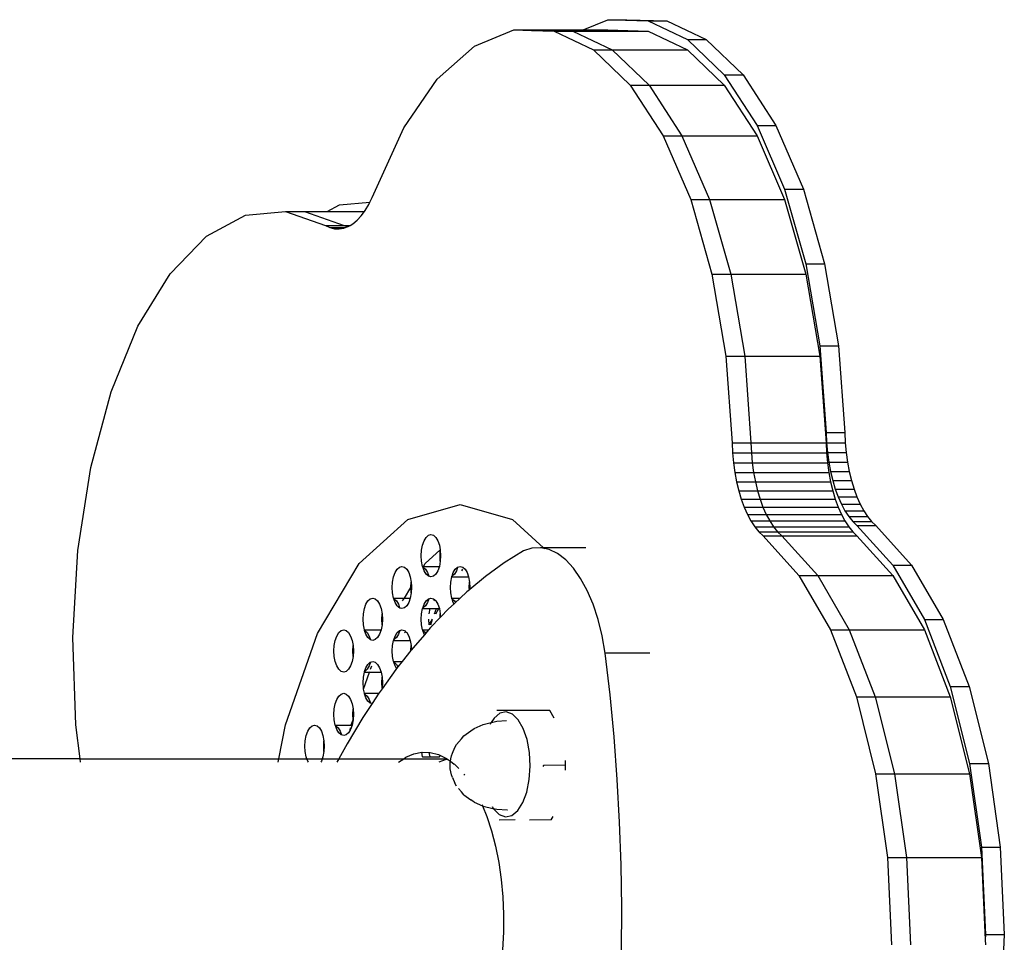
# Model space of a CAD drawing. Units: inches. Extents: x -298 to 276, y -289 to 357.
# Drawn here: x 115 to 124, y -10 to -2 of the extents above; entities that cross this region are included whole.
import ezdxf

# ---------------------------------------------------------------- set-up
doc = ezdxf.new("R2010")
doc.units = ezdxf.units.IN
doc.header["$MEASUREMENT"] = 0

msp = doc.modelspace()

# ---------------------------------------------------------------- linework, layer by layer
for p, q in [((119.8675, -1.6618), (120.1032, -1.5648)), ((120.1032, -1.5648), (120.2809, -1.5648)), ((120.1032, -1.5648), (120.2689, -1.5698)), ((120.2689, -1.5698), (120.2809, -1.5648)), ((120.2689, -1.5698), (120.4834, -1.5762)), ((120.2809, -1.5648), (120.6612, -1.5762)), ((120.4834, -1.5762), (120.6612, -1.5762)), ((120.4834, -1.5762), (120.855, -1.7523)), ((120.6612, -1.5762), (121.0328, -1.7523)), ((118.8409, -1.8156), (119.2146, -1.6618)), ((119.2146, -1.6618), (119.3923, -1.6618)), ((119.2146, -1.6618), (119.3803, -1.6668)), ((119.3803, -1.6668), (119.3923, -1.6618)), ((119.3803, -1.6668), (119.5948, -1.6732)), ((119.3923, -1.6618), (119.7725, -1.6732)), ((119.3923, -1.6618), (119.8675, -1.6618)), ((119.5948, -1.6732), (119.7725, -1.6732)), ((119.5948, -1.6732), (119.9664, -1.8493)), ((119.7725, -1.6732), (120.1441, -1.8493)), ((119.7725, -1.6732), (119.8399, -1.6732)), ((119.8399, -1.6732), (119.8675, -1.6618)), ((119.8399, -1.6732), (120.0755, -1.6732)), ((119.8675, -1.6618), (120.1032, -1.6618)), ((120.0755, -1.6732), (120.1032, -1.6618)), ((120.0755, -1.6732), (120.4834, -1.6732)), ((120.1032, -1.6618), (120.4834, -1.6732)), ((120.4834, -1.6732), (120.855, -1.8493)), ((120.855, -1.7523), (121.0328, -1.7523)), ((120.855, -1.7523), (121.2031, -2.086)), ((121.0328, -1.7523), (121.3809, -2.086)), ((118.4887, -2.1284), (118.8409, -1.8156)), ((119.9664, -1.8493), (120.1441, -1.8493)), ((119.9664, -1.8493), (120.3145, -2.183)), ((120.1441, -1.8493), (120.4922, -2.183)), ((120.1441, -1.8493), (120.855, -1.8493)), ((120.855, -1.8493), (121.2031, -2.183)), ((118.1721, -2.5877), (118.4887, -2.1284)), ((121.2031, -2.086), (121.3809, -2.086)), ((121.2031, -2.086), (121.5138, -2.5641)), ((121.3809, -2.086), (121.6915, -2.5641)), ((120.3145, -2.183), (120.4922, -2.183)), ((120.3145, -2.183), (120.6252, -2.6611)), ((120.4922, -2.183), (120.8029, -2.6611)), ((120.4922, -2.183), (121.2031, -2.183)), ((121.2031, -2.183), (121.5138, -2.6611)), ((117.9038, -3.1752), (118.1721, -2.5877)), ((121.5138, -2.5641), (121.7747, -3.1674)), ((121.5138, -2.5641), (121.6915, -2.5641)), ((121.6915, -2.5641), (121.9524, -3.1674)), ((120.6252, -2.6611), (120.886, -3.2644)), ((120.6252, -2.6611), (120.8029, -2.6611)), ((120.8029, -2.6611), (121.0638, -3.2644)), ((120.8029, -2.6611), (121.5138, -2.6611)), ((121.5138, -2.6611), (121.7747, -3.2644)), ((117.8526, -3.2903), (117.8745, -3.2463)), ((117.8745, -3.2463), (117.9038, -3.1752)), ((121.7747, -3.1674), (121.9752, -3.8718)), ((121.7747, -3.1674), (121.9524, -3.1674)), ((121.9524, -3.1674), (122.153, -3.8718)), ((117.4466, -3.3791), (117.5637, -3.3162)), ((117.5637, -3.3162), (117.8526, -3.2903)), ((117.8074, -3.3688), (117.8423, -3.3111)), ((117.8423, -3.3111), (117.8526, -3.2903)), ((120.886, -3.2644), (121.0866, -3.9688)), ((120.886, -3.2644), (121.0638, -3.2644)), ((121.0638, -3.2644), (121.2644, -3.9688)), ((121.0638, -3.2644), (121.7747, -3.2644)), ((121.7747, -3.2644), (121.9752, -3.9688)), ((116.3058, -3.6115), (116.6751, -3.4132)), ((116.6751, -3.4132), (117.055, -3.3791)), ((117.055, -3.3791), (117.4305, -3.5105)), ((117.055, -3.3791), (117.2327, -3.3791)), ((117.2327, -3.3791), (117.6082, -3.5105)), ((117.2327, -3.3791), (117.4466, -3.3791)), ((117.4466, -3.3791), (117.7997, -3.3791)), ((117.7308, -3.4612), (117.7701, -3.419)), ((117.7701, -3.419), (117.7997, -3.3791)), ((117.7997, -3.3791), (117.8074, -3.3688)), ((117.4305, -3.5105), (117.6082, -3.5105)), ((117.4305, -3.5105), (117.4733, -3.5306)), ((117.4733, -3.5306), (117.5169, -3.5416)), ((117.4733, -3.5306), (117.6198, -3.5306)), ((117.5607, -3.5416), (117.6044, -3.5364)), ((117.6044, -3.5364), (117.6198, -3.5306)), ((117.6082, -3.5105), (117.6371, -3.524)), ((117.6082, -3.5105), (117.6637, -3.5105)), ((117.6198, -3.5306), (117.6371, -3.524)), ((117.6371, -3.524), (117.6475, -3.5201)), ((117.6475, -3.5201), (117.6637, -3.5105)), ((117.6637, -3.5105), (117.6898, -3.495)), ((117.6898, -3.495), (117.7308, -3.4612)), ((115.9621, -3.966), (116.3058, -3.6115)), ((117.5169, -3.5416), (117.5607, -3.5416)), ((121.9752, -3.8718), (122.153, -3.8718)), ((121.9752, -3.8718), (122.1075, -4.6492)), ((122.153, -3.8718), (122.2853, -4.6492)), ((115.6575, -4.4625), (115.9621, -3.966)), ((121.0866, -3.9688), (121.2644, -3.9688)), ((121.0866, -3.9688), (121.2189, -4.7462)), ((121.2644, -3.9688), (121.3967, -4.7462)), ((121.2644, -3.9688), (121.9752, -3.9688)), ((121.9752, -3.9688), (122.1075, -4.7462)), ((115.4043, -5.0812), (115.6575, -4.4625)), ((122.1075, -4.6492), (122.1663, -5.4683)), ((122.1075, -4.6492), (122.2853, -4.6492)), ((122.2853, -4.6492), (122.344, -5.4683)), ((121.2189, -4.7462), (121.2776, -5.5653)), ((121.2189, -4.7462), (121.3967, -4.7462)), ((121.3967, -4.7462), (121.4554, -5.5653)), ((121.3967, -4.7462), (122.1075, -4.7462)), ((122.1075, -4.7462), (122.1663, -5.5653)), ((115.2127, -5.7973), (115.4043, -5.0812)), ((122.1663, -5.4683), (122.344, -5.4683)), ((122.1663, -5.4683), (122.1708, -5.5634)), ((122.344, -5.4683), (122.3485, -5.5634)), ((121.2776, -5.5653), (121.4554, -5.5653)), ((121.2776, -5.5653), (121.2821, -5.6604)), ((121.4554, -5.5653), (121.4599, -5.6604)), ((121.4554, -5.5653), (122.1663, -5.5653)), ((122.1663, -5.5653), (122.1708, -5.6604)), ((122.1708, -5.5634), (122.1794, -5.657)), ((122.1708, -5.5634), (122.3485, -5.5634)), ((122.3485, -5.5634), (122.3571, -5.657)), ((121.2821, -5.6604), (121.2908, -5.754)), ((121.2821, -5.6604), (121.4599, -5.6604)), ((121.4599, -5.6604), (121.4685, -5.754)), ((121.4599, -5.6604), (122.1708, -5.6604)), ((122.1708, -5.6604), (122.1794, -5.754)), ((122.1794, -5.657), (122.3571, -5.657)), ((122.1794, -5.657), (122.1921, -5.7485)), ((122.3571, -5.657), (122.3698, -5.7485)), ((121.2908, -5.754), (121.4685, -5.754)), ((121.2908, -5.754), (121.3035, -5.8455)), ((121.4685, -5.754), (121.4812, -5.8455)), ((121.4685, -5.754), (122.1794, -5.754)), ((122.1794, -5.754), (122.1921, -5.8455)), ((122.1921, -5.7485), (122.2087, -5.8369)), ((122.1921, -5.7485), (122.3698, -5.7485)), ((122.3698, -5.7485), (122.3864, -5.8369)), ((115.0902, -6.5822), (115.2127, -5.7973)), ((121.3035, -5.8455), (121.3201, -5.9339)), ((121.3035, -5.8455), (121.4812, -5.8455)), ((121.4812, -5.8455), (121.4978, -5.9339)), ((121.4812, -5.8455), (122.1921, -5.8455)), ((122.1921, -5.8455), (122.2087, -5.9339)), ((122.2087, -5.8369), (122.2291, -5.9214)), ((122.2087, -5.8369), (122.3864, -5.8369)), ((122.3864, -5.8369), (122.4069, -5.9214)), ((121.3201, -5.9339), (121.3405, -6.0184)), ((121.3201, -5.9339), (121.4978, -5.9339)), ((121.4978, -5.9339), (121.5182, -6.0184)), ((121.4978, -5.9339), (122.2087, -5.9339)), ((122.2087, -5.9339), (122.2291, -6.0184)), ((122.2291, -5.9214), (122.4069, -5.9214)), ((122.2291, -5.9214), (122.2532, -6.0013)), ((122.4069, -5.9214), (122.4309, -6.0013)), ((121.3405, -6.0184), (121.5182, -6.0184)), ((121.3405, -6.0184), (121.3646, -6.0983)), ((121.5182, -6.0184), (121.5423, -6.0983)), ((121.5182, -6.0184), (122.2291, -6.0184)), ((122.2291, -6.0184), (122.2532, -6.0983)), ((122.2532, -6.0013), (122.4309, -6.0013)), ((122.2532, -6.0013), (122.2806, -6.0758)), ((122.4309, -6.0013), (122.4583, -6.0758)), ((121.3646, -6.0983), (121.5423, -6.0983)), ((121.3646, -6.0983), (121.392, -6.1728)), ((121.5423, -6.0983), (121.5697, -6.1728)), ((121.5423, -6.0983), (122.2532, -6.0983)), ((122.2532, -6.0983), (122.2806, -6.1728)), ((122.2806, -6.0758), (122.3111, -6.1443)), ((122.2806, -6.0758), (122.4583, -6.0758)), ((122.3111, -6.1443), (122.4889, -6.1443)), ((122.3111, -6.1443), (122.3446, -6.2061)), ((122.4583, -6.0758), (122.4889, -6.1443)), ((122.4889, -6.1443), (122.5223, -6.2061)), ((118.2113, -6.2896), (118.7055, -6.1478)), ((118.7055, -6.1478), (119.1996, -6.2896)), ((121.392, -6.1728), (121.4225, -6.2413)), ((121.392, -6.1728), (121.5697, -6.1728)), ((121.5697, -6.1728), (121.6002, -6.2413)), ((121.5697, -6.1728), (122.2806, -6.1728)), ((122.2806, -6.1728), (122.3111, -6.2413)), ((122.3446, -6.2061), (122.3805, -6.2606)), ((122.3446, -6.2061), (122.5223, -6.2061)), ((122.5223, -6.2061), (122.5582, -6.2606)), ((117.7509, -6.7055), (118.2113, -6.2896)), ((119.1996, -6.2896), (119.4946, -6.556)), ((121.4225, -6.2413), (121.6002, -6.2413)), ((121.4225, -6.2413), (121.4559, -6.3031)), ((121.4559, -6.3031), (121.4919, -6.3576)), ((121.4559, -6.3031), (121.6337, -6.3031)), ((121.6002, -6.2413), (121.6337, -6.3031)), ((121.6002, -6.2413), (122.3111, -6.2413)), ((121.6337, -6.3031), (121.6696, -6.3576)), ((121.6337, -6.3031), (122.3446, -6.3031)), ((122.3111, -6.2413), (122.3446, -6.3031)), ((122.3446, -6.3031), (122.3805, -6.3576)), ((122.3805, -6.2606), (122.4187, -6.3075)), ((122.3805, -6.2606), (122.5582, -6.2606)), ((122.4187, -6.3075), (122.5964, -6.3075)), ((122.4187, -6.3075), (122.4588, -6.3461)), ((122.5582, -6.2606), (122.5964, -6.3075)), ((122.5964, -6.3075), (122.6365, -6.3461)), ((121.4919, -6.3576), (121.5301, -6.4045)), ((121.4919, -6.3576), (121.6696, -6.3576)), ((121.5301, -6.4045), (121.7078, -6.4045)), ((121.5301, -6.4045), (121.5702, -6.4431)), ((121.6696, -6.3576), (121.7078, -6.4045)), ((121.6696, -6.3576), (122.3805, -6.3576)), ((121.7078, -6.4045), (121.7479, -6.4431)), ((121.7078, -6.4045), (122.4187, -6.4045)), ((122.3805, -6.3576), (122.4187, -6.4045)), ((122.4187, -6.4045), (122.4588, -6.4431)), ((122.4588, -6.3461), (122.798, -6.721)), ((122.4588, -6.3461), (122.6365, -6.3461)), ((122.6365, -6.3461), (122.9757, -6.721)), ((118.3498, -6.5323), (118.3644, -6.4908)), ((118.3644, -6.4908), (118.3834, -6.4591)), ((118.3834, -6.4591), (118.4055, -6.4391)), ((118.4055, -6.4391), (118.4292, -6.4323)), ((118.4292, -6.4323), (118.453, -6.4391)), ((118.453, -6.4391), (118.4751, -6.4591)), ((118.4751, -6.4591), (118.4941, -6.4908)), ((118.4941, -6.4908), (118.5087, -6.5323)), ((121.5702, -6.4431), (121.9093, -6.818)), ((121.5702, -6.4431), (121.7479, -6.4431)), ((121.7479, -6.4431), (122.0871, -6.818)), ((121.7479, -6.4431), (122.4588, -6.4431)), ((122.4588, -6.4431), (122.798, -6.818)), ((115.0419, -7.4046), (115.0902, -6.5822)), ((118.3375, -6.6323), (118.3406, -6.5805)), ((118.3406, -6.5805), (118.3498, -6.5323)), ((118.3729, -6.7055), (118.5169, -6.5754)), ((118.5087, -6.5323), (118.5169, -6.5754)), ((118.5152, -6.6323), (118.5178, -6.5805)), ((118.5169, -6.5754), (118.5178, -6.5805)), ((118.5178, -6.5805), (118.521, -6.6323)), ((119.3036, -6.5867), (119.1228, -6.6998)), ((119.3844, -6.5606), (119.3036, -6.5867)), ((119.466, -6.556), (119.3844, -6.5606)), ((119.5032, -6.5637), (119.466, -6.556)), ((119.4946, -6.556), (119.466, -6.556)), ((119.8929, -6.556), (119.4946, -6.556)), ((119.4946, -6.556), (119.5032, -6.5637)), ((119.5472, -6.5729), (119.5032, -6.5637)), ((119.6269, -6.611), (119.5472, -6.5729)), ((119.7039, -6.6698), (119.6269, -6.611)), ((118.3406, -6.684), (118.3375, -6.6323)), ((118.3498, -6.7323), (118.3406, -6.684)), ((118.5178, -6.684), (118.5087, -6.7323)), ((118.5178, -6.684), (118.5152, -6.6323)), ((118.521, -6.6323), (118.5178, -6.684)), ((119.1228, -6.6998), (118.9443, -6.8289)), ((119.777, -6.7484), (119.7039, -6.6698)), ((117.3555, -7.367), (117.7509, -6.7055)), ((118.0746, -6.8323), (118.0892, -6.7908)), ((118.0892, -6.7908), (118.1082, -6.7591)), ((118.1082, -6.7591), (118.1303, -6.7391)), ((118.1303, -6.7391), (118.154, -6.7323)), ((118.154, -6.7323), (118.1778, -6.7391)), ((118.1778, -6.7391), (118.1999, -6.7591)), ((118.1999, -6.7591), (118.2189, -6.7908)), ((118.2189, -6.7908), (118.2335, -6.8323)), ((118.3518, -6.738), (118.3498, -6.7323)), ((118.3498, -6.7323), (118.359, -6.7323)), ((118.3518, -6.738), (118.3555, -6.7391)), ((118.3644, -6.7737), (118.3518, -6.738)), ((118.3555, -6.7391), (118.359, -6.7323)), ((118.3555, -6.7391), (118.3776, -6.7591)), ((118.359, -6.7323), (118.3729, -6.7055)), ((118.359, -6.7323), (118.5087, -6.7323)), ((118.3834, -6.8055), (118.3644, -6.7737)), ((118.3776, -6.7591), (118.3966, -6.7908)), ((118.3966, -6.7908), (118.4092, -6.8265)), ((118.4941, -6.7737), (118.4751, -6.8055)), ((118.5087, -6.7323), (118.4941, -6.7737)), ((118.6307, -6.8254), (118.6406, -6.7908)), ((118.6406, -6.7908), (118.6596, -6.7591)), ((118.6718, -6.7737), (118.6528, -6.8055)), ((118.6596, -6.7591), (118.6817, -6.7391)), ((118.6817, -6.7391), (118.6718, -6.7737)), ((118.6817, -6.7391), (118.7055, -6.7323)), ((118.7055, -6.7323), (118.7292, -6.7391)), ((118.7215, -6.7737), (118.7302, -6.7591)), ((118.7292, -6.7391), (118.7514, -6.7591)), ((118.7514, -6.7591), (118.7703, -6.7908)), ((118.7703, -6.7908), (118.7849, -6.8323)), ((119.845, -6.8457), (119.777, -6.7484)), ((122.798, -6.721), (122.9757, -6.721)), ((122.798, -6.721), (123.0961, -7.2356)), ((122.9757, -6.721), (123.2739, -7.2356)), ((118.0623, -6.9323), (118.0654, -6.8805)), ((118.0654, -6.8805), (118.0746, -6.8323)), ((118.2335, -6.8323), (118.2426, -6.8805)), ((118.2403, -6.9274), (118.2426, -6.8805)), ((118.2426, -6.8805), (118.245, -6.9195)), ((118.4055, -6.8254), (118.3834, -6.8055)), ((118.4092, -6.8265), (118.4055, -6.8254)), ((118.4292, -6.8323), (118.4092, -6.8265)), ((118.453, -6.8254), (118.4292, -6.8323)), ((118.4751, -6.8055), (118.453, -6.8254)), ((118.6138, -6.9323), (118.6169, -6.8805)), ((118.6169, -6.8805), (118.626, -6.8323)), ((118.626, -6.8323), (118.6282, -6.8262)), ((118.626, -6.8323), (118.7849, -6.8323)), ((118.6307, -6.8254), (118.6282, -6.8262)), ((118.6528, -6.8055), (118.6307, -6.8254)), ((118.7849, -6.8323), (118.7941, -6.8805)), ((118.7915, -6.9323), (118.7941, -6.8805)), ((118.7941, -6.8805), (118.7972, -6.9323)), ((118.9443, -6.8289), (118.7961, -6.9511)), ((119.9071, -6.9602), (119.845, -6.8457)), ((121.9093, -6.818), (122.0871, -6.818)), ((121.9093, -6.818), (122.2075, -7.3326)), ((122.0871, -6.818), (122.3853, -7.3326)), ((122.0871, -6.818), (122.798, -6.818)), ((122.798, -6.818), (123.0961, -7.3326)), ((118.0654, -6.984), (118.0623, -6.9323)), ((118.0746, -7.0323), (118.0654, -6.984)), ((118.1776, -7.0323), (118.24, -6.9323)), ((118.2426, -6.984), (118.2335, -7.0323)), ((118.24, -6.9323), (118.2403, -6.9274)), ((118.2426, -6.984), (118.24, -6.9323)), ((118.2403, -6.9274), (118.245, -6.9195)), ((118.2458, -6.9323), (118.2426, -6.984)), ((118.245, -6.9195), (118.2458, -6.9323)), ((118.6169, -6.984), (118.6138, -6.9323)), ((118.626, -7.0323), (118.6169, -6.984)), ((118.7684, -6.9739), (118.7057, -7.0323)), ((118.7928, -6.9539), (118.7684, -6.9739)), ((118.7928, -6.9539), (118.7915, -6.9323)), ((118.7961, -6.9511), (118.7928, -6.9539)), ((118.7972, -6.9323), (118.7961, -6.9511)), ((119.9623, -7.0901), (119.9071, -6.9602)), ((117.814, -7.0908), (117.833, -7.0591)), ((117.833, -7.0591), (117.8551, -7.0391)), ((117.8551, -7.0391), (117.8788, -7.0323)), ((117.8788, -7.0323), (117.9026, -7.0391)), ((117.9026, -7.0391), (117.9247, -7.0591)), ((117.9247, -7.0591), (117.9437, -7.0908)), ((118.0766, -7.038), (118.0746, -7.0323)), ((118.0746, -7.0323), (118.1776, -7.0323)), ((118.0766, -7.038), (118.0803, -7.0391)), ((118.0892, -7.0737), (118.0766, -7.038)), ((118.0803, -7.0391), (118.1024, -7.0591)), ((118.1082, -7.1055), (118.0892, -7.0737)), ((118.1024, -7.0591), (118.1214, -7.0908)), ((118.1616, -7.0591), (118.1776, -7.0323)), ((118.1776, -7.0323), (118.2335, -7.0323)), ((118.2189, -7.0737), (118.1999, -7.1055)), ((118.2335, -7.0323), (118.2189, -7.0737)), ((118.3644, -7.0908), (118.3834, -7.0591)), ((118.3966, -7.0737), (118.3776, -7.1055)), ((118.3834, -7.0591), (118.4055, -7.0391)), ((118.4092, -7.038), (118.3966, -7.0737)), ((118.4055, -7.0391), (118.4092, -7.038)), ((118.4092, -7.038), (118.4292, -7.0323)), ((118.4292, -7.0323), (118.453, -7.0391)), ((118.453, -7.0391), (118.465, -7.05)), ((118.455, -7.0591), (118.465, -7.05)), ((118.465, -7.05), (118.4751, -7.0591)), ((118.4751, -7.0591), (118.4941, -7.0908)), ((118.626, -7.0323), (118.6966, -7.0323)), ((118.6282, -7.0384), (118.626, -7.0323)), ((118.6282, -7.0384), (118.6307, -7.0391)), ((118.6307, -7.0391), (118.6528, -7.0591)), ((118.6406, -7.0737), (118.6307, -7.0391)), ((118.6479, -7.0859), (118.6406, -7.0737)), ((118.6614, -7.0734), (118.6479, -7.0859)), ((118.6528, -7.0591), (118.6614, -7.0734)), ((118.6989, -7.0386), (118.6614, -7.0734)), ((118.6989, -7.0386), (118.6966, -7.0323)), ((118.6966, -7.0323), (118.7057, -7.0323)), ((118.7057, -7.0323), (118.6989, -7.0386)), ((117.7902, -7.1805), (117.7994, -7.1323)), ((117.7994, -7.1323), (117.814, -7.0908)), ((117.9437, -7.0908), (117.9583, -7.1323)), ((117.9583, -7.1323), (117.9674, -7.1805)), ((118.1248, -7.1205), (118.1082, -7.1055)), ((118.1214, -7.0908), (118.1293, -7.1131)), ((118.1248, -7.1205), (118.1293, -7.1131)), ((118.1303, -7.1254), (118.1248, -7.1205)), ((118.1293, -7.1131), (118.134, -7.1265)), ((118.134, -7.1265), (118.1303, -7.1254)), ((118.154, -7.1323), (118.134, -7.1265)), ((118.1778, -7.1254), (118.154, -7.1323)), ((118.1999, -7.1055), (118.1778, -7.1254)), ((118.3406, -7.1805), (118.3498, -7.1323)), ((118.3498, -7.1323), (118.3518, -7.1265)), ((118.3498, -7.1323), (118.4214, -7.1323)), ((118.3518, -7.1265), (118.3644, -7.0908)), ((118.3555, -7.1254), (118.3518, -7.1265)), ((118.3776, -7.1055), (118.3555, -7.1254)), ((118.4123, -7.1805), (118.4214, -7.1323)), ((118.4214, -7.1323), (118.4803, -7.1323)), ((118.4633, -7.1805), (118.4803, -7.1323)), ((118.4753, -7.1805), (118.5041, -7.1323)), ((118.4803, -7.1323), (118.5041, -7.1323)), ((118.4941, -7.0908), (118.5087, -7.1323)), ((118.5041, -7.1323), (118.5087, -7.1323)), ((118.5087, -7.1323), (118.5178, -7.1805)), ((118.5955, -7.1346), (118.5198, -7.2132)), ((118.6479, -7.0859), (118.5955, -7.1346)), ((120.0097, -7.2336), (119.9623, -7.0901)), ((117.7871, -7.2323), (117.7902, -7.1805)), ((117.7902, -7.284), (117.7871, -7.2323)), ((117.9648, -7.2323), (117.9674, -7.1805)), ((117.9674, -7.284), (117.9648, -7.2323)), ((117.9674, -7.1805), (117.9706, -7.2323)), ((117.9706, -7.2323), (117.9674, -7.284)), ((118.3375, -7.2323), (118.3406, -7.1805)), ((118.3406, -7.284), (118.3375, -7.2323)), ((118.4123, -7.284), (118.4091, -7.2323)), ((118.4218, -7.27), (118.4444, -7.2323)), ((118.5161, -7.217), (118.4258, -7.3107)), ((118.4269, -7.284), (118.4444, -7.2323)), ((118.5161, -7.217), (118.5178, -7.1805)), ((118.5198, -7.2132), (118.5161, -7.217)), ((118.5178, -7.1805), (118.5198, -7.2132)), ((120.0486, -7.3884), (120.0097, -7.2336)), ((123.0961, -7.2356), (123.3414, -7.8692)), ((123.0961, -7.2356), (123.2739, -7.2356)), ((123.2739, -7.2356), (123.5191, -7.8692)), ((117.5578, -7.3591), (117.5799, -7.3391)), ((117.5799, -7.3391), (117.6037, -7.3323)), ((117.6037, -7.3323), (117.6274, -7.3391)), ((117.6274, -7.3391), (117.6495, -7.3591)), ((117.7994, -7.3323), (117.7902, -7.284)), ((117.7994, -7.3323), (117.9583, -7.3323)), ((117.8014, -7.338), (117.7994, -7.3323)), ((117.8014, -7.338), (117.8051, -7.3391)), ((117.814, -7.3737), (117.8014, -7.338)), ((117.8051, -7.3391), (117.8272, -7.3591)), ((117.9583, -7.3323), (117.9437, -7.3737)), ((117.9674, -7.284), (117.9583, -7.3323)), ((118.1082, -7.3591), (118.1303, -7.3391)), ((118.134, -7.338), (118.1214, -7.3737)), ((118.1303, -7.3391), (118.134, -7.338)), ((118.134, -7.338), (118.154, -7.3323)), ((118.154, -7.3323), (118.1778, -7.3391)), ((118.1778, -7.3391), (118.1899, -7.35)), ((118.1798, -7.3591), (118.1899, -7.35)), ((118.1899, -7.35), (118.1999, -7.3591)), ((118.3498, -7.3323), (118.3406, -7.284)), ((118.3498, -7.3323), (118.4071, -7.3323)), ((118.3518, -7.338), (118.3498, -7.3323)), ((118.3518, -7.338), (118.3555, -7.3391)), ((118.3644, -7.3737), (118.3518, -7.338)), ((118.3555, -7.3391), (118.3776, -7.3591)), ((118.4071, -7.3323), (118.3801, -7.3633)), ((118.4258, -7.3107), (118.4071, -7.3323)), ((118.4169, -7.284), (118.4218, -7.27)), ((122.2075, -7.3326), (122.4528, -7.9662)), ((122.2075, -7.3326), (122.3853, -7.3326)), ((122.3853, -7.3326), (122.6305, -7.9662)), ((122.3853, -7.3326), (123.0961, -7.3326)), ((123.0961, -7.3326), (123.3414, -7.9662)), ((115.0695, -8.2315), (115.0419, -7.4046)), ((117.0521, -8.2291), (117.3555, -7.367)), ((117.515, -7.4805), (117.5242, -7.4323)), ((117.5242, -7.4323), (117.5388, -7.3908)), ((117.5388, -7.3908), (117.5578, -7.3591)), ((117.6495, -7.3591), (117.6685, -7.3908)), ((117.6685, -7.3908), (117.6831, -7.4323)), ((117.6831, -7.4323), (117.6923, -7.4805)), ((117.833, -7.4055), (117.814, -7.3737)), ((117.8272, -7.3591), (117.8462, -7.3908)), ((117.8551, -7.4254), (117.833, -7.4055)), ((117.8462, -7.3908), (117.8588, -7.4265)), ((117.8588, -7.4265), (117.8551, -7.4254)), ((117.8788, -7.4323), (117.8588, -7.4265)), ((117.9026, -7.4254), (117.8788, -7.4323)), ((117.9247, -7.4055), (117.9026, -7.4254)), ((117.9437, -7.3737), (117.9247, -7.4055)), ((118.0654, -7.4805), (118.0746, -7.4323)), ((118.0746, -7.4323), (118.0766, -7.4265)), ((118.0746, -7.4323), (118.2335, -7.4323)), ((118.0766, -7.4265), (118.0892, -7.3908)), ((118.0803, -7.4254), (118.0766, -7.4265)), ((118.1024, -7.4055), (118.0803, -7.4254)), ((118.0892, -7.3908), (118.1082, -7.3591)), ((118.1214, -7.3737), (118.1024, -7.4055)), ((118.1999, -7.3591), (118.2189, -7.3908)), ((118.2189, -7.3908), (118.2335, -7.4323)), ((118.2335, -7.4323), (118.2426, -7.4805)), ((118.3671, -7.3783), (118.2597, -7.5018)), ((118.3671, -7.3783), (118.3644, -7.3737)), ((118.3801, -7.3633), (118.3671, -7.3783)), ((118.3776, -7.3591), (118.3801, -7.3633)), ((120.0785, -7.5524), (120.0486, -7.3884)), ((117.5119, -7.5323), (117.515, -7.4805)), ((117.515, -7.584), (117.5119, -7.5323)), ((117.6896, -7.5323), (117.6923, -7.4805)), ((117.6923, -7.584), (117.6896, -7.5323)), ((117.6923, -7.4805), (117.6954, -7.5323)), ((117.6954, -7.5323), (117.6923, -7.584)), ((118.0623, -7.5323), (118.0654, -7.4805)), ((118.0654, -7.584), (118.0623, -7.5323)), ((118.2404, -7.5263), (118.1568, -7.6323)), ((118.2404, -7.5263), (118.2426, -7.4805)), ((118.245, -7.5204), (118.2404, -7.5263)), ((118.2426, -7.4805), (118.245, -7.5204)), ((118.2597, -7.5018), (118.245, -7.5204)), ((117.5242, -7.6323), (117.515, -7.584)), ((117.5388, -7.6737), (117.5242, -7.6323)), ((117.6831, -7.6323), (117.6685, -7.6737)), ((117.6923, -7.584), (117.6831, -7.6323)), ((117.8588, -7.638), (117.8788, -7.6323)), ((117.8788, -7.6323), (117.9026, -7.6391)), ((118.0746, -7.6323), (118.0654, -7.584)), ((118.0746, -7.6323), (118.1568, -7.6323)), ((118.0766, -7.638), (118.0746, -7.6323)), ((118.1568, -7.6323), (118.1168, -7.6831)), ((120.1236, -7.9469), (120.0785, -7.5524)), ((120.4993, -7.5524), (120.0785, -7.5524)), ((117.5578, -7.7055), (117.5388, -7.6737)), ((117.5799, -7.7254), (117.5578, -7.7055)), ((117.6037, -7.7323), (117.5799, -7.7254)), ((117.6274, -7.7254), (117.6037, -7.7323)), ((117.6495, -7.7055), (117.6274, -7.7254)), ((117.6685, -7.6737), (117.6495, -7.7055)), ((117.7994, -7.7323), (117.8014, -7.7265)), ((117.8014, -7.7265), (117.814, -7.6908)), ((117.8051, -7.7254), (117.8014, -7.7265)), ((117.8272, -7.7055), (117.8051, -7.7254)), ((117.814, -7.6908), (117.833, -7.6591)), ((117.8462, -7.6737), (117.8272, -7.7055)), ((117.833, -7.6591), (117.8551, -7.6391)), ((117.8588, -7.638), (117.8462, -7.6737)), ((117.8489, -7.7323), (117.8513, -7.7254)), ((117.8551, -7.6391), (117.8588, -7.638)), ((117.8584, -7.7055), (117.8696, -7.6737)), ((117.9026, -7.6391), (117.9247, -7.6591)), ((117.9247, -7.6591), (117.9437, -7.6908)), ((117.9437, -7.6908), (117.9583, -7.7323)), ((118.0974, -7.7076), (117.9663, -7.8901)), ((118.0766, -7.638), (118.0803, -7.6391)), ((118.0892, -7.6737), (118.0766, -7.638)), ((118.0803, -7.6391), (118.1024, -7.6591)), ((118.1043, -7.6989), (118.0892, -7.6737)), ((118.1043, -7.6989), (118.0974, -7.7076)), ((118.1024, -7.6591), (118.1168, -7.6831)), ((118.1168, -7.6831), (118.1043, -7.6989)), ((117.7871, -7.8323), (117.7902, -7.7805)), ((117.7902, -7.7805), (117.7994, -7.7323)), ((117.7921, -7.8938), (117.8489, -7.7323)), ((117.7994, -7.7323), (117.8489, -7.7323)), ((117.8489, -7.7323), (117.9583, -7.7323)), ((117.9583, -7.7323), (117.9674, -7.7805)), ((117.9648, -7.8323), (117.9674, -7.7805)), ((117.9674, -7.7805), (117.9706, -7.8323)), ((117.7902, -7.884), (117.7871, -7.8323)), ((117.7921, -7.8938), (117.7902, -7.884)), ((117.7994, -7.9323), (117.7921, -7.8938)), ((117.9663, -7.8901), (117.9392, -7.9279)), ((117.9674, -7.884), (117.9648, -7.8323)), ((117.9674, -7.884), (117.9663, -7.8901)), ((117.9706, -7.8323), (117.9674, -7.884)), ((123.3414, -7.8692), (123.524, -8.5965)), ((123.3414, -7.8692), (123.5191, -7.8692)), ((123.5191, -7.8692), (123.7017, -8.5965)), ((117.5242, -8.0323), (117.5388, -7.9908)), ((117.5388, -7.9908), (117.5578, -7.9591)), ((117.5578, -7.9591), (117.5799, -7.9391)), ((117.5799, -7.9391), (117.6037, -7.9323)), ((117.6037, -7.9323), (117.6274, -7.9391)), ((117.6274, -7.9391), (117.6495, -7.9591)), ((117.6495, -7.9591), (117.6685, -7.9908)), ((117.6685, -7.9908), (117.6831, -8.0323)), ((117.7994, -7.9323), (117.9363, -7.9323)), ((117.8014, -7.938), (117.7994, -7.9323)), ((117.8014, -7.938), (117.8051, -7.9391)), ((117.814, -7.9737), (117.8014, -7.938)), ((117.8051, -7.9391), (117.8272, -7.9591)), ((117.833, -8.0055), (117.814, -7.9737)), ((117.8272, -7.9591), (117.8462, -7.9908)), ((117.8551, -8.0254), (117.833, -8.0055)), ((117.8462, -7.9908), (117.8588, -8.0265)), ((117.9363, -7.9323), (117.8719, -8.0303)), ((117.9392, -7.9279), (117.9363, -7.9323)), ((120.161, -8.3452), (120.1236, -7.9469)), ((122.4528, -7.9662), (122.6354, -8.6935)), ((122.4528, -7.9662), (122.6305, -7.9662)), ((122.6305, -7.9662), (122.8131, -8.6935)), ((122.6305, -7.9662), (123.3414, -7.9662)), ((123.3414, -7.9662), (123.524, -8.6935)), ((117.5119, -8.1323), (117.515, -8.0805)), ((117.515, -8.0805), (117.5242, -8.0323)), ((117.6831, -8.0323), (117.6923, -8.0805)), ((117.6896, -8.1323), (117.6923, -8.0805)), ((117.6923, -8.0805), (117.6954, -8.1323)), ((117.8719, -8.0303), (117.7853, -8.1621)), ((117.8588, -8.0265), (117.8551, -8.0254)), ((117.8719, -8.0303), (117.8588, -8.0265)), ((119.2726, -8.0939), (119.0533, -8.0963)), ((119.3501, -8.0936), (119.2726, -8.0939)), ((119.2726, -8.0939), (119.2727, -8.0964)), ((119.3501, -8.0936), (119.3393, -8.0962)), ((119.5299, -8.0936), (119.3501, -8.0936)), ((119.5435, -8.0937), (119.5299, -8.0936)), ((119.5543, -8.0938), (119.5435, -8.0937)), ((119.5961, -8.168), (119.5543, -8.0938)), ((117.515, -8.184), (117.5119, -8.1323)), ((117.5242, -8.2323), (117.515, -8.184)), ((117.7853, -8.1621), (117.6361, -8.4099)), ((117.6741, -8.2291), (117.6923, -8.184)), ((117.6923, -8.184), (117.6831, -8.2323)), ((117.6923, -8.184), (117.6896, -8.1323)), ((117.6954, -8.1323), (117.6923, -8.184)), ((119.0259, -8.1669), (119, -8.2074)), ((119.0816, -8.1213), (119.0259, -8.1669)), ((119.0512, -8.1959), (119.1446, -8.1881)), ((119.1411, -8.1086), (119.0816, -8.1213)), ((119.2005, -8.1297), (119.1411, -8.1086)), ((119.2556, -8.1831), (119.2005, -8.1297)), ((119.3026, -8.2651), (119.2556, -8.1831)), ((115.1105, -8.5511), (115.0695, -8.2315)), ((116.9909, -8.5511), (117.0521, -8.2291)), ((117.2636, -8.2908), (117.2826, -8.2591)), ((117.2826, -8.2591), (117.3047, -8.2391)), ((117.3047, -8.2391), (117.3285, -8.2323)), ((117.3285, -8.2323), (117.3522, -8.2391)), ((117.3522, -8.2391), (117.3743, -8.2591)), ((117.3743, -8.2591), (117.3933, -8.2908)), ((117.5262, -8.238), (117.5242, -8.2323)), ((117.5242, -8.2323), (117.6735, -8.2323)), ((117.5262, -8.238), (117.5299, -8.2391)), ((117.5388, -8.2737), (117.5262, -8.238)), ((117.5299, -8.2391), (117.5521, -8.2591)), ((117.5578, -8.3055), (117.5388, -8.2737)), ((117.5521, -8.2591), (117.571, -8.2908)), ((117.6643, -8.2808), (117.6495, -8.3055)), ((117.6643, -8.2808), (117.6684, -8.2591)), ((117.6685, -8.2737), (117.6643, -8.2808)), ((117.6831, -8.2323), (117.6685, -8.2737)), ((117.6722, -8.2391), (117.6735, -8.2323)), ((117.6735, -8.2323), (117.6741, -8.2291)), ((117.6735, -8.2323), (117.6831, -8.2323)), ((118.7411, -8.3353), (118.8077, -8.2864)), ((118.8077, -8.2864), (118.8385, -8.2663)), ((118.8385, -8.2663), (118.9216, -8.2277)), ((118.9216, -8.2277), (119, -8.2074)), ((119, -8.2074), (118.9878, -8.2267)), ((119, -8.2074), (119.0135, -8.204)), ((119.0135, -8.204), (119.0512, -8.1959)), ((119.3385, -8.3703), (119.3026, -8.2651)), ((117.2367, -8.4323), (117.2399, -8.3805)), ((117.2399, -8.3805), (117.249, -8.3323)), ((117.249, -8.3323), (117.2636, -8.2908)), ((117.3933, -8.2908), (117.4079, -8.3323)), ((117.4079, -8.3323), (117.4171, -8.3805)), ((117.4145, -8.4323), (117.4171, -8.3805)), ((117.4171, -8.3805), (117.4202, -8.4323)), ((117.5799, -8.3254), (117.5578, -8.3055)), ((117.571, -8.2908), (117.5836, -8.3265)), ((117.5836, -8.3265), (117.5799, -8.3254)), ((117.6037, -8.3323), (117.5836, -8.3265)), ((117.6274, -8.3254), (117.6037, -8.3323)), ((117.6495, -8.3055), (117.6274, -8.3254)), ((118.6712, -8.4167), (118.717, -8.3631)), ((118.717, -8.3631), (118.7411, -8.3353)), ((119.3606, -8.4914), (119.3385, -8.3703)), ((120.1908, -8.7464), (120.161, -8.3452)), ((117.2399, -8.484), (117.2367, -8.4323)), ((117.4171, -8.484), (117.4145, -8.4323)), ((117.4202, -8.4323), (117.4171, -8.484)), ((117.6361, -8.4099), (117.5581, -8.5511)), ((118.6324, -8.4981), (118.6546, -8.4461)), ((118.6546, -8.4461), (118.6712, -8.4167)), ((115.1105, -8.5511), (105.6467, -8.5511)), ((115.1147, -8.5839), (115.1105, -8.5511)), ((115.1105, -8.5511), (116.9909, -8.5511)), ((116.9847, -8.5839), (116.9909, -8.5511)), ((116.9909, -8.5511), (117.2557, -8.5511)), ((117.249, -8.5323), (117.2399, -8.484)), ((117.2557, -8.5511), (117.249, -8.5323)), ((117.2636, -8.5737), (117.2557, -8.5511)), ((117.2557, -8.5511), (117.4013, -8.5511)), ((117.4013, -8.5511), (117.3933, -8.5737)), ((117.4079, -8.5323), (117.4013, -8.5511)), ((117.4013, -8.5511), (117.5581, -8.5511)), ((117.4171, -8.484), (117.4079, -8.5323)), ((117.5581, -8.5511), (117.5399, -8.5839)), ((117.5581, -8.5511), (118.1714, -8.5511)), ((118.1226, -8.5839), (118.1714, -8.5511)), ((118.1714, -8.5511), (118.1921, -8.5372)), ((118.1714, -8.5511), (118.5809, -8.5511)), ((118.1921, -8.5372), (118.2682, -8.5044)), ((118.2682, -8.5044), (118.3417, -8.4897)), ((118.3417, -8.4897), (118.3455, -8.4889)), ((118.3498, -8.5323), (118.3417, -8.4897)), ((118.3455, -8.4889), (118.4136, -8.4908)), ((118.3515, -8.5372), (118.3498, -8.5323)), ((118.3498, -8.5323), (118.4214, -8.5323)), ((118.4214, -8.5323), (118.4136, -8.4908)), ((118.4136, -8.4908), (118.4231, -8.491)), ((118.4232, -8.5372), (118.4214, -8.5323)), ((118.4214, -8.5323), (118.5087, -8.5323)), ((118.4231, -8.491), (118.5001, -8.5106)), ((118.5001, -8.5106), (118.5117, -8.5162)), ((118.5741, -8.5593), (118.5024, -8.5839)), ((118.5087, -8.5323), (118.5069, -8.5372)), ((118.5117, -8.5162), (118.5087, -8.5323)), ((118.5117, -8.5162), (118.5758, -8.5474)), ((118.5897, -8.5576), (118.5741, -8.5593)), ((118.5758, -8.5474), (118.5809, -8.5511)), ((118.5809, -8.5511), (118.5897, -8.5576)), ((118.5897, -8.5576), (118.5955, -8.5618)), ((118.5955, -8.5618), (118.6127, -8.5744)), ((118.6127, -8.5744), (118.616, -8.5509)), ((118.616, -8.5509), (118.623, -8.5228)), ((118.623, -8.5228), (118.6324, -8.4981)), ((119.3676, -8.6202), (119.3606, -8.4914)), ((119.701, -8.6114), (119.7028, -8.5667)), ((117.2697, -8.5839), (117.2636, -8.5737)), ((117.3933, -8.5737), (117.3872, -8.5839)), ((118.6103, -8.6133), (118.6117, -8.5815)), ((118.6117, -8.645), (118.6103, -8.6133)), ((118.6117, -8.5815), (118.6127, -8.5744)), ((118.616, -8.6756), (118.6117, -8.645)), ((118.6127, -8.5744), (118.6493, -8.6012)), ((118.6519, -8.6037), (118.6931, -8.6446)), ((119.3589, -8.7479), (119.3676, -8.6202)), ((119.4928, -8.6136), (119.4866, -8.6232)), ((119.701, -8.6114), (119.4928, -8.6136)), ((119.7023, -8.6576), (119.701, -8.6114)), ((123.524, -8.5965), (123.7017, -8.5965)), ((123.524, -8.5965), (123.6365, -9.3885)), ((123.7017, -8.5965), (123.8142, -9.3885)), ((118.623, -8.7037), (118.616, -8.6756)), ((118.6324, -8.7284), (118.623, -8.7037)), ((118.6324, -8.7284), (118.6546, -8.7804)), ((118.7406, -8.6978), (118.7474, -8.7065)), ((119.3352, -8.8658), (119.3589, -8.7479)), ((120.2127, -9.15), (120.1908, -8.7464)), ((122.6354, -8.6935), (122.8131, -8.6935)), ((122.6354, -8.6935), (122.7479, -9.4855)), ((122.8131, -8.6935), (122.9256, -9.4855)), ((122.8131, -8.6935), (123.524, -8.6935)), ((123.524, -8.6935), (123.6365, -9.4855)), ((118.6712, -8.8098), (118.6546, -8.7804)), ((118.69, -8.8318), (118.717, -8.8634)), ((118.7411, -8.8912), (118.717, -8.8634)), ((118.7411, -8.8912), (118.8077, -8.9401)), ((118.8385, -8.9602), (118.8077, -8.9401)), ((119.298, -8.9659), (119.3352, -8.8658)), ((118.8385, -8.9602), (118.9163, -8.9963)), ((118.912, -8.9859), (118.9163, -8.9963)), ((118.9163, -8.9963), (118.9216, -8.9988)), ((118.9163, -8.9963), (118.9569, -9.0962)), ((118.9216, -8.9988), (119.0135, -9.0225)), ((119.0072, -9.0024), (119.0203, -9.0251)), ((119.0203, -9.0251), (119.0135, -9.0225)), ((119.0203, -9.0251), (119.0753, -9.0785)), ((119.0512, -9.0306), (119.0203, -9.0251)), ((119.1491, -9.0387), (119.0512, -9.0306)), ((119.25, -9.0413), (119.298, -8.9659)), ((118.9569, -9.0962), (119.0017, -9.2329)), ((119.0753, -9.0785), (119.1347, -9.0996)), ((119.1347, -9.0996), (119.1942, -9.0869)), ((119.1519, -9.0385), (119.1491, -9.0387)), ((119.1942, -9.0869), (119.25, -9.0413)), ((119.566, -9.129), (119.5851, -9.0956)), ((119.2267, -9.1296), (119.0743, -9.1313)), ((119.566, -9.129), (119.3603, -9.1312)), ((120.2269, -9.5552), (120.2127, -9.15)), ((119.0017, -9.2329), (119.0397, -9.379)), ((119.0397, -9.379), (119.0704, -9.5328)), ((123.6365, -9.3885), (123.8142, -9.3885)), ((123.6365, -9.3885), (123.6745, -10.2135)), ((123.8142, -9.3885), (123.8523, -10.2135)), ((122.7479, -9.4855), (122.9256, -9.4855)), ((122.7479, -9.4855), (122.7859, -10.3105)), ((122.9256, -9.4855), (122.9636, -10.3105)), ((122.9256, -9.4855), (123.6365, -9.4855)), ((123.6365, -9.4855), (123.6723, -10.262)), ((119.0704, -9.5328), (119.0934, -9.6927)), ((120.2333, -9.9613), (120.2269, -9.5552)), ((119.0934, -9.6927), (119.1086, -9.857)), ((119.1086, -9.857), (119.1158, -10.0237)), ((120.2319, -10.3676), (120.2333, -9.9613)), ((119.1158, -10.0237), (119.1148, -10.1912)), ((119.1148, -10.1912), (119.1058, -10.3575)), ((123.6745, -10.2135), (123.6723, -10.262)), ((123.6745, -10.2135), (123.8523, -10.2135)), ((123.8523, -10.2135), (123.8142, -11.0384)), ((123.6723, -10.262), (123.6745, -10.3105))]:
    msp.add_line(p, q)

doc.saveas('drawing.dxf')
